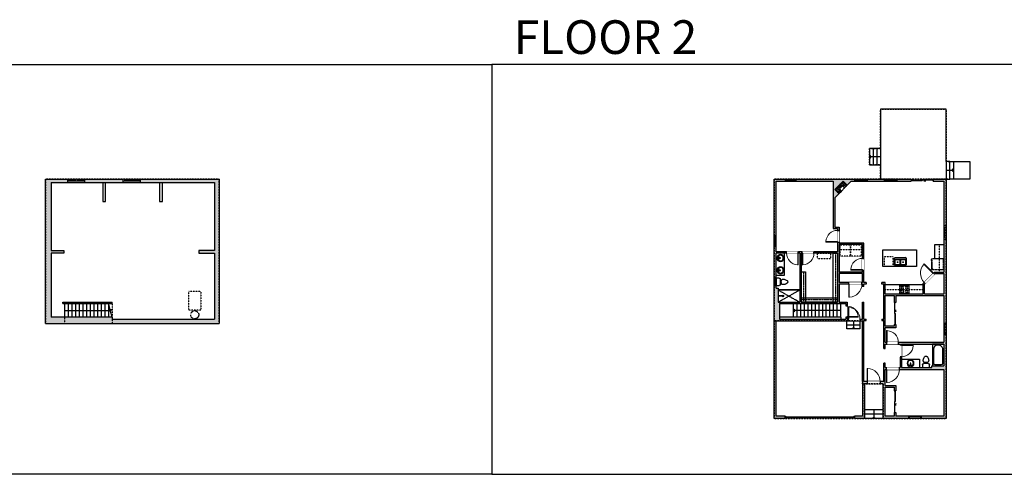
# Model space of a CAD drawing. Units: inches. Extents: x -1876 to 7618, y -2728 to 672.
# Drawn here: x 827 to 3531, y -2728 to -1480 of the extents above; entities that cross this region are included whole.
import ezdxf

# ---------------------------------------------------------------- set-up
doc = ezdxf.new("R2010")
doc.units = ezdxf.units.IN
doc.linetypes.add('Dash', pattern=[0.23622, 0.11811, -0.11811])
doc.linetypes.add('garage door$0$Dash', pattern=[0.25, 0.125, -0.125])
doc.layers.get('0').update_dxf_attribs({"color": 252})
doc.layers.get('Defpoints').update_dxf_attribs({"color": 251})
doc.layers.add('A-DOOR&WINDOWS', color=4, linetype='Continuous', lineweight=9)
for name, color, linetype in [('A-OBJECT', 2, 'Continuous'), ('A-STAIRS', 1, 'Continuous'), ('A-WALL', 252, 'Continuous')]:
    doc.layers.add(name, color=color, linetype=linetype)
doc.styles.add('ATTR', font='romans.shx', dxfattribs={"width": 0.8, "height": 1.075})
doc.styles.get("Standard").update_dxf_attribs({"font": 'arial.ttf'})

# ---------------------------------------------------------------- blocks, each defined once
blk = doc.blocks.new('*U217')
at = {"layer": 'A-OBJECT', "color": 0, "linetype": 'ByBlock', "lineweight": -2, "ltscale": 0.8}
for p, q in [((1126, -664), (1143, -711)), ((1163, -658), (1163, -708)), ((429, -694), (1163, -694))]:
    blk.add_line(p, q, dxfattribs=at)
blk.add_lwpolyline([(429, -728), (1163, -728), (1163, 118), (429, 118)], close=True, dxfattribs=at)
blk.add_lwpolyline([(530, -728), (530, -762), (496, -762), (496, -728)], dxfattribs=at)
for centre, radius in [((1144, -658), 19), ((1144, -658), 3), ((1153, -708), 10), ((1153, -708), 3)]:
    blk.add_circle(centre, radius, dxfattribs=at)
blk = doc.blocks.new('*U216')
at = {"layer": 'A-OBJECT', "color": 0, "linetype": 'ByBlock', "lineweight": -2}
for p, q in [((366, 54), (-295, 54)), ((-295, 54), (-295, -584)), ((366, 54), (366, -584)), ((-295, -527), (366, -527)), ((-295, -584), (366, -584))]:
    blk.add_line(p, q, dxfattribs=at)
at = {"layer": 'A-OBJECT', "color": 252, "linetype": 'Continuous', "lineweight": -2}
for p, q in [((-187, -55), (-228, -15)), ((-187, -188), (-228, -228)), ((-171, -329), (-201, -299)), ((-171, -429), (-201, -459)), ((-72, -329), (-41, -299)), ((-72, -429), (-41, -459)), ((-55, -55), (-15, -15)), ((-55, -188), (-15, -228)), ((137, -72), (107, -42)), ((137, -171), (107, -201)), ((143, -329), (113, -299)), ((143, -429), (113, -459)), ((236, -72), (267, -42)), ((236, -171), (267, -201)), ((242, -329), (272, -299)), ((242, -429), (272, -459))]:
    blk.add_line(p, q, dxfattribs=at)
at = {"layer": 'A-OBJECT', "color": 0, "linetype": 'Continuous', "lineweight": -2}
for p, q in [((-121, -122), (-121, -122)), ((-121, -379), (-121, -379)), ((187, -122), (187, -122)), ((193, -379), (193, -379))]:
    blk.add_line(p, q, dxfattribs=at)
for centre, radius in [((-121, -122), 118), ((-121, -379), 88.7), ((187, -122), 88.7), ((193, -379), 88.7), ((138, -556), 22.8), ((195, -556), 22.8), ((252, -556), 22.8), ((309, -556), 22.8)]:
    blk.add_circle(centre, radius, dxfattribs=at)
at = {"layer": 'A-OBJECT', "color": 250, "linetype": 'Continuous', "lineweight": -2}
for centre, radius in [((-121, -122), 104), ((-121, -379), 78.1), ((187, -122), 78.1), ((193, -379), 78.1)]:
    blk.add_circle(centre, radius, dxfattribs=at)
blk = doc.blocks.new('*U77')
at = {"layer": 'A-OBJECT', "linetype": 'ByBlock', "lineweight": -2}
for p, q in [((-10, 162), (-10, 51)), ((10, 162), (10, 51))]:
    blk.add_line(p, q, dxfattribs=at)
for centre, radius, start, end in [((0, 0), 241, 90, 270), ((0, 0), 201, 165.30711, 14.69289), ((-95, 19), 105, 120.79274, 162.19039), ((0, -318), 452, 91.20673, 109.20864), ((-51, 162), 12.7, 360, 180), ((-51, 162), 12.7, 180, 360), ((0, 0), 20.6, 360, 180), ((0, 162), 9.52, 360, 180), ((0, 51), 9.52, 180, 360), ((0, 0), 241, 270, 90), ((0, -318), 452, 70.79136, 88.79327), ((51, 162), 12.7, 0, 180), ((51, 162), 12.7, 180, 360), ((95, 19), 105, 17.80961, 59.20726), ((0, 0), 20.6, 180, 360)]:
    blk.add_arc(centre, radius, start, end, dxfattribs=at)
blk = doc.blocks.new('*U219')
at = {"layer": 'A-OBJECT', "transparency": 33554687}
for points in [[(15.9, 14), (8, 14), (8, 26.1), (15.9, 26.1), (15.9, 36.1), (0, 36.1), (0, 4), (15.9, 4), (15.9, 14)], [(15.9, 26.1), (15.9, 14)]]:
    blk.add_lwpolyline(points, dxfattribs=at)
blk = doc.blocks.new('*U211')
at = {"layer": 'A-OBJECT', "color": 0, "linetype": 'ByBlock', "lineweight": -2}
for p, q in [((1504, 804), (0, 804)), ((0, 804), (0, 0)), ((1149, 728), (178, 728)), ((1504, 0), (1504, 804)), ((76, 626), (76, 178)), ((178, 76), (1149, 76)), ((1428, 356), (1428, 449))]:
    blk.add_line(p, q, dxfattribs=at)
blk.add_lwpolyline([(1504, 0), (0, 0)], dxfattribs=at)
for centre, radius, start, end in [((178, 626), 102, 90, 180), ((1149, 449), 279, 0, 90), ((178, 178), 102, 180, 270), ((1149, 356), 279, 270, 0)]:
    blk.add_arc(centre, radius, start, end, dxfattribs=at)
blk = doc.blocks.new('*U74')
at = {"layer": 'A-DOOR&WINDOWS', "color": 0, "linetype": 'ByBlock', "lineweight": -2, "transparency": 33554687}
for points in [[(3, 0), (0, 0), (0, 4), (3, 4)], [(189, 2), (189, 0), (3, 0), (3, 2)], [(192, 0), (189, 0), (189, 4), (192, 4)]]:
    blk.add_lwpolyline(points, close=True, dxfattribs=at)
at = {"layer": 'A-WALL', "color": 0, "linetype": 'ByBlock', "lineweight": -2, "transparency": 33554687}
blk.add_line((0, 4), (0, 0), dxfattribs=at)
blk = doc.blocks.new('*U218')
at = {"color": 0, "linetype": 'ByBlock', "lineweight": -2}
blk.add_line((130, 0), (0, 0), dxfattribs=at)
at = {"color": 0, "linetype": 'ByBlock', "lineweight": -2, "transparency": 33554687}
blk.add_lwpolyline([(3.5, 2.7), (0, 0), (3.5, -2.7)], dxfattribs=at)
blk = doc.blocks.new('blocks$0$Toilet-Domestic-2D - Toilet-Domestic-2D-1228486-SUBSTRUCTURE Copy 1')
at = {"layer": 'A-OBJECT', "color": 0, "linetype": 'ByBlock', "lineweight": -2}
for p, q in [((-130, 698), (-154, 647)), ((-95, 749), (-130, 698)), ((-70, 774), (-95, 749)), ((-48, 787), (-70, 774)), ((-13, 799), (-48, 787)), ((13, 799), (-13, 799)), ((48, 787), (13, 799)), ((70, 774), (48, 787)), ((95, 749), (70, 774)), ((130, 698), (95, 749)), ((154, 647), (130, 698)), ((-253, 0), (-253, 196)), ((-186, 545), (-190, 495)), ((-190, 495), (-188, 469)), ((-188, 469), (-184, 444)), ((-172, 596), (-186, 545)), ((-184, 444), (-177, 418)), ((-177, 418), (-163, 393)), ((-154, 647), (-172, 596)), ((-163, 393), (-132, 368)), ((-159, 291), (159, 291)), ((-132, 368), (-97, 355)), ((-123, 291), (-132, 368)), ((-97, 355), (-25, 342)), ((-25, 342), (25, 342)), ((25, 342), (97, 355)), ((97, 355), (132, 368)), ((123, 291), (132, 368)), ((132, 368), (163, 393)), ((172, 596), (154, 647)), ((163, 393), (177, 418)), ((186, 545), (172, 596)), ((177, 418), (184, 444)), ((184, 444), (188, 469)), ((190, 495), (186, 545)), ((188, 469), (190, 495)), ((253, 196), (253, 0))]:
    blk.add_line(p, q, dxfattribs=at)
blk.add_lwpolyline([(253, 0), (-253, 0)], dxfattribs=at)
for centre, start, end in [((-159, 196), 90, 180), ((159, 196), 0, 90)]:
    blk.add_arc(centre, 94.6, start, end, dxfattribs=at)
blk = doc.blocks.new('shower')
at = {"color": 0, "linetype": 'ByBlock', "lineweight": -2, "ltscale": 10, "transparency": 33554687}
for p, q in [((-1.8, 0), (1.8, 0)), ((-1.8, -0.4), (-1.8, 0)), ((1.8, -0.4), (1.8, 0)), ((-1.8, -0.4), (1.8, -0.4)), ((-0.4, -18.5), (-0.4, -0.4)), ((0, -18.9), (0, -18.9)), ((0.4, -18.5), (0.4, -0.4))]:
    blk.add_line(p, q, dxfattribs=at)
for radius, start, end in [(2.97, 97.617, 82.383), (0.394, 180, 0)]:
    blk.add_arc((0, -18.5), radius, start, end, dxfattribs=at)
blk = doc.blocks.new("32'' Sink Double PV")
for p, q in [((-16, -4), (16, -4)), ((-0.75, -18.5), (-0.75, -6.5)), ((0.75, -6.5), (0.75, -18.5))]:
    blk.add_line(p, q)
for points in [[(-14.5, 0), (14.5, 0)], [(-16, -19.5), (-16, -1.5)], [(-14.5, -18.5), (-14.5, -6.5)], [(14.5, -21), (-14.5, -21)], [(-13.5, -5.5), (-1.75, -5.5)], [(-1.75, -19.5), (-13.5, -19.5)], [(1.75, -5.5), (13.5, -5.5)], [(13.5, -19.5), (1.75, -19.5)], [(14.5, -6.5), (14.5, -18.5)], [(16, -1.5), (16, -19.5)]]:
    blk.add_lwpolyline(points)
for centre, radius in [((-7.5, -12.5), 1), ((-7.5, -12.5), 0.5), ((7.5, -12.5), 1), ((7.5, -12.5), 0.5)]:
    blk.add_circle(centre, radius)
for centre, radius, start, end in [((-14.5, -1.5), 1.5, 90, 180), ((14.5, -1.5), 1.5, 0, 90), ((-14.5, -19.5), 1.5, 180, 270), ((-13.5, -6.5), 1, 90, 180), ((-13.5, -18.5), 1, 180, 270), ((-1.75, -6.5), 1, 0, 90), ((-1.75, -18.5), 1, 270, 0), ((1.75, -6.5), 1, 90, 180), ((1.75, -18.5), 1, 180, 270), ((13.5, -6.5), 1, 0, 90), ((13.5, -18.5), 1, 270, 0), ((14.5, -19.5), 1.5, 270, 0)]:
    blk.add_arc(centre, radius, start, end)
at = {"style": 'ATTR', "width": 0.8, "flags": 9}
blk.add_attdef('ESTCODE', (0, 0), '', height=0.0064, dxfattribs=at)
blk = doc.blocks.new('*U81')
at = {"layer": 'A-OBJECT', "linetype": 'Dash'}
for p, q in [((0, -13), (29.1, -13)), ((29.1, -13), (58.2, -13))]:
    blk.add_line(p, q, dxfattribs=at)
at = {"layer": 'A-OBJECT', "color": 0, "linetype": 'ByBlock', "lineweight": -2, "transparency": 33554687}
for points in [[(0, -31.3), (0, 0), (29.1, 0), (29.1, -31.3)], [(29.1, -31.3), (29.1, 0), (58.2, 0), (58.2, -31.3)]]:
    blk.add_lwpolyline(points, close=True, dxfattribs=at)
blk = doc.blocks.new('*U214')
at = {"layer": 'A-OBJECT', "color": 0, "linetype": 'ByBlock', "lineweight": -2, "transparency": 33554687}
blk.add_lwpolyline([(0, 0), (142.1, 0), (142.1, -17.1), (0, -17.1)], close=True, dxfattribs=at)
at = {"layer": 'A-OBJECT', "color": 0, "linetype": 'Dash', "lineweight": -2, "transparency": 33554687}
blk.add_lwpolyline([(142.1, -8.5), (0, -8.5)], dxfattribs=at)
blk = doc.blocks.new('*U212')
at = {"layer": 'A-OBJECT', "color": 0, "linetype": 'ByBlock', "lineweight": -2, "transparency": 33554687}
blk.add_lwpolyline([(0, 0), (191, 0), (191, -17.1), (0, -17.1)], close=True, dxfattribs=at)
at = {"layer": 'A-OBJECT', "color": 0, "linetype": 'Dash', "lineweight": -2, "transparency": 33554687}
blk.add_lwpolyline([(191, -8.5), (0, -8.5)], dxfattribs=at)
blk = doc.blocks.new('*U213')
at = {"layer": 'A-OBJECT', "color": 0, "linetype": 'ByBlock', "lineweight": -2, "transparency": 33554687}
blk.add_lwpolyline([(0, 0), (118.3, 0), (118.3, -17.1), (0, -17.1)], close=True, dxfattribs=at)
at = {"layer": 'A-OBJECT', "color": 0, "linetype": 'Dash', "lineweight": -2, "transparency": 33554687}
blk.add_lwpolyline([(118.3, -8.5), (0, -8.5)], dxfattribs=at)
blk = doc.blocks.new('*U215')
at = {"color": 0, "linetype": 'ByBlock', "lineweight": -2}
blk.add_lwpolyline([(0, 0), (35, 0), (35, -15.5), (0, -15.5)], close=True, dxfattribs=at)
blk = doc.blocks.new('*U220')
at = {"color": 0, "linetype": 'ByBlock', "lineweight": -2}
blk.add_line((22, 0), (0, 0), dxfattribs=at)
at = {"color": 0, "linetype": 'ByBlock', "lineweight": -2, "transparency": 33554687}
blk.add_lwpolyline([(3.5, 2.7), (0, 0), (3.5, -2.7)], dxfattribs=at)
blk = doc.blocks.new('*U230')
at = {"color": 0, "linetype": 'ByBlock', "lineweight": -2}
blk.add_line((24, 0), (0, 0), dxfattribs=at)
at = {"color": 0, "linetype": 'ByBlock', "lineweight": -2, "transparency": 33554687}
blk.add_lwpolyline([(3.5, 2.7), (0, 0), (3.5, -2.7)], dxfattribs=at)
blk = doc.blocks.new('*U222')
at = {"color": 0, "linetype": 'ByBlock', "lineweight": -2}
blk.add_line((20, 0), (0, 0), dxfattribs=at)
at = {"color": 0, "linetype": 'ByBlock', "lineweight": -2, "transparency": 33554687}
blk.add_lwpolyline([(3.5, 2.7), (0, 0), (3.5, -2.7)], dxfattribs=at)
blk = doc.blocks.new('*U221')
at = {"color": 0, "linetype": 'ByBlock', "lineweight": -2}
blk.add_line((30, 0), (0, 0), dxfattribs=at)
at = {"color": 0, "linetype": 'ByBlock', "lineweight": -2, "transparency": 33554687}
blk.add_lwpolyline([(3.5, 2.7), (0, 0), (3.5, -2.7)], dxfattribs=at)
blk = doc.blocks.new('*U226')
blk.add_wipeout([(0, 30), (0, -236), (1321, -236), (1321, 30)]).dxf.layer = 'A-DOOR&WINDOWS'
at = {"color": 0, "linetype": 'ByBlock', "lineweight": -2, "transparency": 33554687}
blk.add_lwpolyline([(51, 1319), (0, 1319), (0, 0), (51, 0)], close=True, dxfattribs=at)
blk.add_arc((0, 0), 1321, 0, 86.82115, dxfattribs=at)
at = {"layer": 'A-WALL', "transparency": 33554687}
for points in [[(0, 0), (0, -206)], [(1321, 0), (1321, -206)]]:
    blk.add_lwpolyline(points, dxfattribs=at)
blk = doc.blocks.new('*U223')
blk.add_wipeout([(0, 30), (0, -195), (1321, -195), (1321, 30)]).dxf.layer = 'A-DOOR&WINDOWS'
at = {"color": 0, "linetype": 'ByBlock', "lineweight": -2, "transparency": 33554687}
blk.add_lwpolyline([(51, 1319), (0, 1319), (0, 0), (51, 0)], close=True, dxfattribs=at)
blk.add_arc((0, 0), 1321, 0, 86.82115, dxfattribs=at)
at = {"layer": 'A-WALL', "transparency": 33554687}
for points in [[(0, 0), (0, -165)], [(1321, 0), (1321, -165)]]:
    blk.add_lwpolyline(points, dxfattribs=at)
blk = doc.blocks.new('*U225')
blk.add_wipeout([(0, 30), (0, -195), (1238, -195), (1238, 30)]).dxf.layer = 'A-DOOR&WINDOWS'
at = {"color": 0, "linetype": 'ByBlock', "lineweight": -2, "transparency": 33554687}
blk.add_lwpolyline([(51, 1237), (0, 1237), (0, 0), (51, 0)], close=True, dxfattribs=at)
blk.add_arc((0, 0), 1238, 0, 86.82115, dxfattribs=at)
at = {"layer": 'A-WALL', "transparency": 33554687}
for points in [[(0, 0), (0, -165)], [(1238, 0), (1238, -165)]]:
    blk.add_lwpolyline(points, dxfattribs=at)
blk = doc.blocks.new('*U84')
at = {"layer": 'A-DOOR&WINDOWS', "transparency": 33554687}
blk.add_hatch(color=9, dxfattribs=at).paths.add_polyline_path([(14, 12.2), (14, 13.2), (11, 12.7)], flags=0)
at = {"layer": 'A-DOOR&WINDOWS', "color": 9, "transparency": 33554687}
for p, q in [((14, 13.2), (11, 12.7)), ((23, 12.7), (11, 12.7)), ((11, 12.7), (14, 12.2)), ((14, 12.2), (14, 13.2))]:
    blk.add_line(p, q, dxfattribs=at)
at = {"layer": 'A-DOOR&WINDOWS', "color": 0, "linetype": 'ByBlock', "lineweight": -2, "transparency": 33554687}
for points in [[(-66.6, 9.9), (-66.6, 6.6), (0, 6.6), (0, 9.9)], [(0, 6.6), (0, 3.2), (66.6, 3.2), (66.6, 6.6)]]:
    blk.add_lwpolyline(points, close=True, dxfattribs=at)
at = {"layer": 'A-WALL', "transparency": 33554687}
for points in [[(-66.6, 2.1), (-66.6, 11)], [(66.6, 2.1), (66.6, 11)]]:
    blk.add_lwpolyline(points, dxfattribs=at)
blk = doc.blocks.new('*U54')
at = {"color": 252}
blk.add_wipeout([(-5, 30), (1, 30), (1, 0), (-5, 0)], dxfattribs=at)
at = {"color": 4}
for points in [[(1, 27), (-1.3, 27), (-1.3, 27), (-2.7, 27), (-2.7, 27), (-5, 27), (-5, 30), (1, 30)], [(1, 3), (-1.3, 3), (-1.3, 3), (-2.7, 3), (-2.7, 3), (-5, 3), (-5, 0), (1, 0)]]:
    blk.add_lwpolyline(points, close=True, dxfattribs=at)
at = {"color": 9}
for points in [[(-5, 3), (-5, 27)], [(1, 3), (1, 27)]]:
    blk.add_lwpolyline(points, dxfattribs=at)
blk.add_lwpolyline([(-2, 3), (-2, 27), (-2, 27), (-2, 3)], close=True, dxfattribs=at)
blk = doc.blocks.new('*U55')
at = {"color": 252}
blk.add_wipeout([(-5, 24), (1, 24), (1, 0), (-5, 0)], dxfattribs=at)
at = {"color": 4}
for points in [[(1, 21), (-1.3, 21), (-1.3, 21), (-2.7, 21), (-2.7, 21), (-5, 21), (-5, 24), (1, 24)], [(1, 3), (-1.3, 3), (-1.3, 3), (-2.7, 3), (-2.7, 3), (-5, 3), (-5, 0), (1, 0)]]:
    blk.add_lwpolyline(points, close=True, dxfattribs=at)
at = {"color": 9}
for points in [[(-5, 3), (-5, 21)], [(1, 3), (1, 21)]]:
    blk.add_lwpolyline(points, dxfattribs=at)
blk.add_lwpolyline([(-2, 3), (-2, 21), (-2, 21), (-2, 3)], close=True, dxfattribs=at)
blk = doc.blocks.new('*U52')
at = {"color": 252}
blk.add_wipeout([(-5, 36), (1, 36), (1, 0), (-5, 0)], dxfattribs=at)
at = {"color": 4}
for points in [[(1, 33), (-1.3, 33), (-1.3, 33), (-2.7, 33), (-2.7, 33), (-5, 33), (-5, 36), (1, 36)], [(1, 3), (-1.3, 3), (-1.3, 3), (-2.7, 3), (-2.7, 3), (-5, 3), (-5, 0), (1, 0)]]:
    blk.add_lwpolyline(points, close=True, dxfattribs=at)
at = {"color": 9}
for points in [[(-5, 3), (-5, 33)], [(1, 3), (1, 33)]]:
    blk.add_lwpolyline(points, dxfattribs=at)
blk.add_lwpolyline([(-2, 3), (-2, 33), (-2, 33), (-2, 3)], close=True, dxfattribs=at)
blk = doc.blocks.new('*U224')
blk.add_wipeout([(0, 30), (0, -195), (1486, -195), (1486, 30)]).dxf.layer = 'A-DOOR&WINDOWS'
at = {"color": 0, "linetype": 'ByBlock', "lineweight": -2, "transparency": 33554687}
blk.add_lwpolyline([(51, 1485), (0, 1485), (0, 0), (51, 0)], close=True, dxfattribs=at)
blk.add_arc((0, 0), 1486, 0, 86.82115, dxfattribs=at)
at = {"layer": 'A-WALL', "transparency": 33554687}
for points in [[(0, 0), (0, -165)], [(1486, 0), (1486, -165)]]:
    blk.add_lwpolyline(points, dxfattribs=at)
blk = doc.blocks.new('*U227')
blk.add_wipeout([(0, 30), (0, -278), (1486, -278), (1486, 30)]).dxf.layer = 'A-DOOR&WINDOWS'
at = {"color": 0, "linetype": 'ByBlock', "lineweight": -2, "transparency": 33554687}
blk.add_lwpolyline([(51, 1485), (0, 1485), (0, 0), (51, 0)], close=True, dxfattribs=at)
blk.add_arc((0, 0), 1486, 0, 86.82115, dxfattribs=at)
at = {"layer": 'A-WALL', "transparency": 33554687}
for points in [[(0, 0), (0, -248)], [(1486, 0), (1486, -248)]]:
    blk.add_lwpolyline(points, dxfattribs=at)
blk = doc.blocks.new('*U228')
blk.add_wipeout([(0, 30), (0, -236), (1321, -236), (1321, 30)]).dxf.layer = 'A-DOOR&WINDOWS'
at = {"color": 0, "linetype": 'ByBlock', "lineweight": -2, "transparency": 33554687}
blk.add_lwpolyline([(51, 1319), (0, 1319), (0, 0), (51, 0)], close=True, dxfattribs=at)
blk.add_arc((0, 0), 1321, 0, 86.82115, dxfattribs=at)
at = {"layer": 'A-WALL', "transparency": 33554687}
for points in [[(0, 0), (0, -206)], [(1321, 0), (1321, -206)]]:
    blk.add_lwpolyline(points, dxfattribs=at)
blk = doc.blocks.new('*U229')
blk.add_wipeout([(0, 30), (0, -225), (1486, -225), (1486, 30)]).dxf.layer = 'A-DOOR&WINDOWS'
at = {"color": 0, "linetype": 'ByBlock', "lineweight": -2, "transparency": 33554687}
blk.add_lwpolyline([(51, 1485), (0, 1485), (0, 0), (51, 0)], close=True, dxfattribs=at)
blk.add_arc((0, 0), 1486, 0, 86.82115, dxfattribs=at)
at = {"layer": 'A-WALL', "transparency": 33554687}
for points in [[(0, 0), (0, -195)], [(1486, 0), (1486, -195)]]:
    blk.add_lwpolyline(points, dxfattribs=at)
blk = doc.blocks.new('*U231')
at = {"color": 0, "linetype": 'ByBlock', "lineweight": -2}
blk.add_line((122.9, 0), (0, 0), dxfattribs=at)
at = {"color": 0, "linetype": 'ByBlock', "lineweight": -2, "transparency": 33554687}
blk.add_lwpolyline([(3.5, 2.7), (0, 0), (3.5, -2.7)], dxfattribs=at)
blk = doc.blocks.new('*U66')
at = {"color": 252}
blk.add_wipeout([(-5, 25.5), (1, 25.5), (1, 0), (-5, 0)], dxfattribs=at)
at = {"color": 4}
for points in [[(1, 22.5), (-1.3, 22.5), (-1.3, 22.5), (-2.7, 22.5), (-2.7, 22.5), (-5, 22.5), (-5, 25.5), (1, 25.5)], [(1, 3), (-1.3, 3), (-1.3, 3), (-2.7, 3), (-2.7, 3), (-5, 3), (-5, 0), (1, 0)]]:
    blk.add_lwpolyline(points, close=True, dxfattribs=at)
at = {"color": 9}
for points in [[(-5, 3), (-5, 22.5)], [(1, 3), (1, 22.5)]]:
    blk.add_lwpolyline(points, dxfattribs=at)
blk.add_lwpolyline([(-2, 3), (-2, 22.5), (-2, 22.5), (-2, 3)], close=True, dxfattribs=at)

msp = doc.modelspace()

# ---------------------------------------------------------------- hatches: boundary and pattern name
at = {"layer": 'A-OBJECT', "transparency": 33554687}
h = msp.add_hatch(dxfattribs=at)
h.set_pattern_fill('ANSI31', color=256, scale=25, angle=330.0772)
h.set_pattern_definition([(15.077192, (-11209.6744, 6928.4083), (-0.8128755, 3.0174258), [])])
h.paths.add_polyline_path([(3099, -1934.5), (3087.7, -1923.2), (3065, -1946), (3076.3, -1957.3), (3083.3, -1950.2), (3077.7, -1944.6), (3086.3, -1936), (3091.9, -1941.6)])
at = {"layer": 'A-WALL'}
h = msp.add_hatch(color=256, dxfattribs=at)
h.dxf.hatch_style = 1
h.paths.add_polyline_path([(913.3, -1926.3), (958.3, -1926.3), (958.3, -1917.2), (898.2, -1917.2), (898.2, -2313.5), (1374.5, -2313.5), (1374.5, -1917.2), (1158.9, -1917.2), (1158.9, -1923.2), (1158.9, -1926.3), (1362.5, -1926.3), (1362.5, -2113), (1318.7, -2113), (1318.7, -2121), (1362.5, -2121), (1362.5, -2301.5), (1081.6, -2301.5), (1081.6, -2296.5), (913.3, -2296.5), (913.3, -2121), (948.6, -2121), (948.6, -2113), (913.3, -2113)])
h.paths.add_polyline_path([(1110.9, -1917.2), (1006.3, -1917.2), (1006.3, -1923.2), (1006.3, -1926.3), (1110.9, -1926.3)], flags=17)
h = msp.add_hatch(color=256, dxfattribs=at)
h.dxf.hatch_style = 1
h.paths.add_polyline_path([(3147, -2478.9), (3153.7, -2478.9), (3153.7, -2472.9), (3145, -2472.9), (3145, -2305.5), (3151.3, -2305.5), (3151.3, -2301.5), (3145, -2301.5), (3145, -2254.9), (3141, -2254.9), (3141, -2301.5), (3134.1, -2301.5), (3134.1, -2306.5), (3141, -2306.5), (3141, -2472.9), (3141, -2568.2), (3120, -2568.2), (3120, -2572.2), (3120, -2574.2), (3147, -2574.2)])
h.paths.add_polyline_path([(3267.6, -2568.2), (3232.3, -2568.2), (3232.3, -2558.1), (3228.3, -2558.1), (3228.3, -2568.2), (3203.6, -2568.2), (3203.6, -2488.1), (3228.3, -2488.1), (3228.3, -2498.1), (3232.3, -2498.1), (3232.3, -2484.1), (3203.6, -2484.1), (3203.6, -2472.9), (3203.6, -2439.6), (3207, -2439.6), (3207, -2434.6), (3203.6, -2434.6), (3203.6, -2422.9), (3199.6, -2422.9), (3199.6, -2472.9), (3189.7, -2472.9), (3189.7, -2478.9), (3197.6, -2478.9), (3197.6, -2574.2), (3267.6, -2574.2)])
h.paths.add_polyline_path([(3370.6, -2343.7), (3364.6, -2343.7), (3364.6, -2365.3), (3239.4, -2365.3), (3239.4, -2370.3), (3244.4, -2370.3), (3244.4, -2373.2), (3248.4, -2373.2), (3248.4, -2370.3), (3364.6, -2370.3), (3364.6, -2429.6), (3332, -2429.6), (3332, -2434.6), (3248.4, -2434.6), (3248.4, -2405.2), (3244.4, -2405.2), (3244.4, -2434.6), (3243.2, -2439.6), (3364.6, -2439.6), (3364.6, -2568.2), (3303.6, -2568.2), (3303.6, -2574.2), (3370.6, -2574.2)])
h.paths.add_polyline_path([(3370.6, -2081.9), (3364.6, -2081.9), (3364.6, -2172.7), (3339.1, -2172.7), (3336.2, -2175.6), (3339, -2178.5), (3340.8, -2176.7), (3364.6, -2176.7), (3364.6, -2232.7), (3311.8, -2232.7), (3311.8, -2205.6), (3313.5, -2203.9), (3310.7, -2201.1), (3307.8, -2204), (3307.8, -2232.7), (3203.6, -2232.7), (3203.6, -2201.5), (3194.6, -2201.5), (3194.6, -2205.5), (3199.6, -2205.5), (3199.6, -2301.5), (3194.6, -2301.5), (3194.6, -2305.5), (3199.6, -2305.5), (3199.6, -2382.5), (3203.6, -2382.5), (3203.6, -2370.3), (3207.4, -2370.3), (3207.4, -2365.3), (3203.6, -2365.3), (3203.6, -2325.2), (3232.3, -2325.2), (3232.3, -2316.3), (3228.3, -2316.3), (3228.3, -2321.2), (3203.6, -2321.2), (3203.6, -2236.7), (3228.3, -2236.7), (3228.3, -2256.3), (3230.3, -2256.3), (3232.3, -2256.3), (3232.3, -2236.7), (3364.6, -2236.7), (3364.6, -2313.7), (3370.6, -2313.7)])
h.paths.add_polyline_path([(3370.6, -1917.2), (3335, -1917.2), (3335, -1923.2), (3364.6, -1923.2), (3364.6, -2045.9), (3370.6, -2045.9)])
h.paths.add_polyline_path([(3275, -1917.2), (3236.6, -1917.2), (3236.6, -1923.2), (3275, -1923.2)])
h.paths.add_polyline_path([(3200.6, -1917.2), (3155.2, -1917.2), (3155.2, -1923.2), (3200.6, -1923.2)])
h.paths.add_polyline_path([(3119.2, -1917.2), (2959, -1917.2), (2959, -1923.2), (3061, -1923.2), (3061, -2053.1), (3072.8, -2053.1), (3072.8, -2058.2), (3076.8, -2058.2), (3076.8, -2049.1), (3065, -2049.1), (3065, -1968.6), (3076.3, -1957.3), (3065, -1946), (3087.7, -1923.2), (3099, -1934.5), (3110.2, -1923.2), (3119.2, -1923.2)])
h.paths.add_polyline_path([(2904.5, -1923.2), (2929, -1923.2), (2929, -1917.2), (2898.5, -1917.2), (2898.5, -2072.2), (2904.5, -2072.2)])
h.paths.add_polyline_path([(2904.5, -2120.7), (2932.6, -2120.7), (2932.6, -2116.7), (2904.5, -2116.7), (2904.5, -2102.2), (2898.5, -2102.2), (2898.5, -2186.3), (2904.5, -2186.3)])
h.paths.add_polyline_path([(3235.6, -2192), (3281, -2192), (3281, -2173.8), (3235.6, -2173.8)], flags=25)
h.paths.add_polyline_path([(3149.7, -2398.4), (3195.2, -2398.4), (3195.2, -2380.2), (3149.7, -2380.2)], flags=9)
h.paths.add_polyline_path([(3129.2, -2017.4), (3178.5, -2017.4), (3178.5, -1999.2), (3129.2, -1999.2)], flags=9)
h.paths.add_polyline_path([(3280.2, -2018.9), (3327, -2018.9), (3327, -2000.8), (3280.2, -2000.8)], flags=9)
h = msp.add_hatch(color=256, dxfattribs=at)
h.dxf.hatch_style = 1
h.paths.add_polyline_path([(2913.6, -2258.9), (3095.2, -2258.9), (3095.2, -2266.1), (3099.2, -2266.1), (3099.2, -2254.9), (3076.8, -2254.9), (3076.8, -2205.5), (3103.6, -2205.5), (3103.6, -2201.5), (3076.8, -2201.5), (3076.8, -2176.9), (3141, -2176.9), (3141, -2201.5), (3139.9, -2205.5), (3141, -2205.5), (3141, -2211.7), (3145, -2211.7), (3145, -2205.5), (3151.3, -2205.5), (3151.3, -2201.5), (3145, -2201.5), (3145, -2167.1), (3141, -2167.1), (3141, -2172.9), (3076.8, -2172.9), (3076.8, -2097.3), (3141, -2097.3), (3141, -2135.1), (3145, -2135.1), (3145, -2093.3), (3076.8, -2093.3), (3076.8, -2090.2), (3072.8, -2090.2), (3072.8, -2116.7), (3008, -2116.7), (3008, -2120.7), (3072.8, -2120.7), (3072.8, -2254.9), (3060.8, -2254.9), (2972.9, -2254.9), (2972.9, -2171.7), (2972.9, -2120.7), (2976, -2120.7), (2976, -2116.7), (2964.6, -2116.7), (2964.6, -2120.7), (2968.9, -2120.7), (2968.9, -2254.9), (2909.5, -2254.9), (2909.5, -2216.7), (2904.5, -2216.7), (2904.5, -2210.3), (2898.5, -2210.3), (2898.5, -2574.2), (2928, -2574.2), (2928, -2568.2), (2904.5, -2568.2), (2904.5, -2306.5), (3102.1, -2306.5), (3102.1, -2301.5), (3099.2, -2301.5), (3099.2, -2296.1), (3095.2, -2296.1), (3095.2, -2301.5), (2913.6, -2301.5)])
h.paths.add_polyline_path([(2928, -2179.2), (2969.7, -2179.2), (2969.7, -2161), (2928, -2161)], flags=25)
h = msp.add_hatch(color=256, dxfattribs=at)
h.dxf.hatch_style = 1
h.paths.add_polyline_path([(1081.6, -2254.9), (945.4, -2254.9), (945.4, -2258.9), (1081.6, -2258.9)])

# ---------------------------------------------------------------- linework, layer by layer
at = {"layer": 'A-OBJECT', "transparency": 33554687}
for p, q in [((3364.6, -2097.8), (3339.2, -2097.8)), ((3339.2, -2097.8), (3339.2, -2135.4)), ((2927, -2181.1), (2927, -2120.7)), ((3339.2, -2135.4), (3364.6, -2135.4)), ((2904.5, -2181.1), (2927, -2181.1)), ((3307.8, -2207.5), (3203.6, -2207.5)), ((3248.4, -2411.4), (3297.9, -2411.4)), ((3297.9, -2411.4), (3297.9, -2434.6))]:
    msp.add_line(p, q, dxfattribs=at)
at = {"layer": 'A-OBJECT', "linetype": 'Dash', "transparency": 33554687}
for p, q in [((3351.9, -2097.8), (3351.9, -2172.7)), ((2909.5, -2221.5), (2968.9, -2254.9)), ((2909.5, -2254.9), (2968.9, -2221.5)), ((3203.6, -2220.1), (3307.8, -2220.1))]:
    msp.add_line(p, q, dxfattribs=at)
at = {"layer": 'A-OBJECT', "transparency": 33554687}
msp.add_lwpolyline([(3196.9, -2111.4), (3289.4, -2111.4), (3289.4, -2157.1), (3196.9, -2157.1)], close=True, dxfattribs=at)
at = {"layer": 'A-OBJECT', "linetype": 'Dash', "transparency": 33554687}
for points in [[(3200.6, -2156.1), (3225, -2156.1), (3225, -2130.7), (3200.6, -2130.7)], [(1324.5, -2277.5), (1291.4, -2277.5), (1291.4, -2224.5), (1324.5, -2224.5)]]:
    msp.add_lwpolyline(points, close=True, dxfattribs=at)
msp.add_circle((1307.9, -2289.8), 11, dxfattribs=at)
at = {"layer": 'A-STAIRS'}
msp.add_lwpolyline([(1081.6, -2296.5), (1077, -2279.7), (1074.5, -2279.3), (1078.9, -2276), (1076, -2275.8), (1071.3, -2258.9)], dxfattribs=at)
at = {"layer": 'A-WALL'}
for p, q in [((3370.6, -1725.2), (3190.6, -1725.2)), ((3190.6, -1725.2), (3190.6, -1917.2)), ((3370.6, -1869.2), (3370.6, -1725.2)), ((3190.6, -1833.5), (3160.6, -1833.5)), ((3160.6, -1833.5), (3160.6, -1878.5)), ((3170.6, -1833.5), (3170.6, -1878.5)), ((3180.6, -1833.5), (3180.6, -1878.5)), ((3160.6, -1878.5), (3190.6, -1878.5)), ((3380.6, -1869.2), (3370.6, -1869.2)), ((3370.6, -1869.2), (3370.6, -1917.2)), ((3380.6, -1917.2), (3380.6, -1869.2)), ((3380.6, -1869.2), (3435.6, -1869.2)), ((3390.6, -1869.2), (3390.6, -1917.2)), ((3435.6, -1869.2), (3435.6, -1917.2)), ((898.2, -2313.5), (898.2, -1917.2)), ((898.2, -1917.2), (1374.5, -1917.2)), ((958.3, -1917.2), (958.3, -1926.3)), ((1006.3, -1926.3), (1006.3, -1917.2)), ((1110.9, -1917.2), (1110.9, -1926.3)), ((1158.9, -1926.3), (1158.9, -1917.2)), ((1374.5, -1917.2), (1374.5, -2313.5)), ((2898.5, -1917.2), (3275, -1917.2)), ((2898.5, -2574.2), (2898.5, -1917.2)), ((2929, -1917.2), (2929, -1923.2)), ((2959, -1923.2), (2959, -1917.2)), ((3119.2, -1917.2), (3119.2, -1923.2)), ((3155.2, -1923.2), (3155.2, -1917.2)), ((3200.6, -1917.2), (3200.6, -1923.2)), ((3236.6, -1923.2), (3236.6, -1917.2)), ((3275, -1917.2), (3275, -1923.2)), ((3335, -1923.2), (3335, -1917.2)), ((3335, -1917.2), (3370.6, -1917.2)), ((3370.6, -1917.2), (3370.6, -2574.2)), ((3370.6, -1917.2), (3380.6, -1917.2)), ((3435.6, -1917.2), (3380.6, -1917.2)), ((913.3, -1926.3), (1362.5, -1926.3)), ((913.3, -1926.3), (913.3, -2113)), ((1055.1, -1926.3), (1055.1, -1979)), ((1063.1, -1979), (1063.1, -1926.3)), ((1211.1, -1926.3), (1211.1, -1979)), ((1219.1, -1979), (1219.1, -1926.3)), ((1362.5, -1926.3), (1362.5, -2113)), ((2904.5, -1923.2), (3061, -1923.2)), ((2904.5, -2116.7), (2904.5, -1923.2)), ((3061, -1923.2), (3061, -2053.1)), ((3065, -1968.6), (3110.2, -1923.2)), ((3110.2, -1923.2), (3275, -1923.2)), ((3335, -1923.2), (3364.6, -1923.2)), ((3364.6, -1923.2), (3364.6, -2172.7)), ((3065, -1968.6), (3065, -2049.1)), ((1055.1, -1979), (1063.1, -1979)), ((1211.1, -1979), (1219.1, -1979)), ((3061, -2053.1), (3072.8, -2053.1)), ((3065, -2049.1), (3076.8, -2049.1)), ((3072.8, -2053.1), (3072.8, -2116.7)), ((3076.8, -2049.1), (3076.8, -2093.3)), ((3370.6, -2045.9), (3364.6, -2045.9)), ((2898.5, -2072.2), (2904.5, -2072.2)), ((2904.5, -2102.2), (2898.5, -2102.2)), ((3145, -2093.3), (3076.8, -2093.3)), ((3141, -2097.3), (3076.8, -2097.3)), ((3076.8, -2097.3), (3076.8, -2172.9)), ((3141, -2172.9), (3141, -2097.3)), ((3145, -2201.5), (3145, -2093.3)), ((3364.6, -2081.9), (3370.6, -2081.9)), ((913.3, -2113), (948.6, -2113)), ((948.6, -2121), (913.3, -2121)), ((913.3, -2121), (913.3, -2296.5)), ((948.6, -2113), (948.6, -2121)), ((1362.5, -2113), (1318.7, -2113)), ((1318.7, -2113), (1318.7, -2121)), ((1318.7, -2121), (1362.5, -2121)), ((1362.5, -2121), (1362.5, -2301.5)), ((3072.8, -2116.7), (2904.5, -2116.7)), ((2968.9, -2120.7), (2904.5, -2120.7)), ((2904.5, -2216.7), (2904.5, -2120.7)), ((2968.9, -2120.7), (2968.9, -2254.9)), ((3072.8, -2120.7), (2972.9, -2120.7)), ((2972.9, -2120.7), (2972.9, -2254.9)), ((3072.8, -2120.7), (3072.8, -2254.9)), ((2898.5, -2186.3), (2904.5, -2186.3)), ((3141, -2172.9), (3076.8, -2172.9)), ((3141, -2176.9), (3076.8, -2176.9)), ((3076.8, -2176.9), (3076.8, -2201.5)), ((3141, -2201.5), (3141, -2176.9)), ((3307.8, -2204), (3339.1, -2172.7)), ((3311.8, -2205.6), (3340.8, -2176.7)), ((3339.1, -2172.7), (3364.6, -2172.7)), ((3340.8, -2176.7), (3364.6, -2176.7)), ((3364.6, -2176.7), (3364.6, -2232.7)), ((2904.5, -2210.3), (2898.5, -2210.3)), ((3141, -2201.5), (3076.8, -2201.5)), ((3141, -2205.5), (3076.8, -2205.5)), ((3076.8, -2205.5), (3076.8, -2254.9)), ((3141, -2211.7), (3141, -2205.5)), ((3145, -2211.7), (3141, -2211.7)), ((3151.3, -2201.5), (3145, -2201.5)), ((3145, -2211.7), (3145, -2205.5)), ((3151.3, -2205.5), (3145, -2205.5)), ((3151.3, -2201.5), (3151.3, -2205.5)), ((3203.6, -2201.5), (3194.6, -2201.5)), ((3194.6, -2205.5), (3194.6, -2201.5)), ((3199.6, -2205.5), (3194.6, -2205.5)), ((3199.6, -2301.5), (3199.6, -2205.5)), ((3203.6, -2232.7), (3203.6, -2201.5)), ((3307.8, -2232.7), (3307.8, -2204)), ((3311.8, -2232.7), (3311.8, -2205.6)), ((2904.5, -2216.7), (2909.5, -2216.7)), ((2909.5, -2216.7), (2909.5, -2254.9)), ((2909.5, -2220.5), (2968.9, -2220.5)), ((2909.5, -2221.5), (2968.9, -2221.5)), ((3203.6, -2232.7), (3307.8, -2232.7)), ((3203.6, -2236.7), (3228.3, -2236.7)), ((3203.6, -2321.2), (3203.6, -2236.7)), ((3228.3, -2236.7), (3228.3, -2256.3)), ((3232.3, -2236.7), (3232.3, -2256.3)), ((3232.3, -2236.7), (3364.6, -2236.7)), ((3311.8, -2232.7), (3364.6, -2232.7)), ((3364.6, -2236.7), (3364.6, -2365.3)), ((945.4, -2258.9), (945.4, -2254.9)), ((945.4, -2254.9), (1081.6, -2254.9)), ((945.4, -2258.9), (1081.6, -2258.9)), ((951.6, -2296.5), (951.6, -2258.9)), ((961.6, -2296.5), (961.6, -2258.9)), ((971.6, -2296.5), (971.6, -2258.9)), ((981.6, -2296.5), (981.6, -2258.9)), ((991.6, -2296.5), (991.6, -2258.9)), ((1001.6, -2296.5), (1001.6, -2258.9)), ((1011.6, -2296.5), (1011.6, -2258.9)), ((1021.6, -2296.5), (1021.6, -2258.9)), ((1031.6, -2296.5), (1031.6, -2258.9)), ((1041.6, -2296.5), (1041.6, -2258.9)), ((1051.6, -2296.5), (1051.6, -2258.9)), ((1061.6, -2296.5), (1061.6, -2258.9)), ((1071.6, -2296.5), (1071.6, -2260)), ((1081.6, -2258.9), (1081.6, -2254.9)), ((2909.5, -2254.9), (2968.9, -2254.9)), ((2913.6, -2258.9), (3095.2, -2258.9)), ((2913.6, -2258.9), (2913.6, -2301.5)), ((2951.9, -2296.5), (2951.9, -2258.9)), ((2961.9, -2296.5), (2961.9, -2258.9)), ((2971.9, -2296.5), (2971.9, -2258.9)), ((2972.9, -2254.9), (3072.8, -2254.9)), ((2981.9, -2296.5), (2981.9, -2258.9)), ((2991.9, -2296.5), (2991.9, -2258.9)), ((3001.9, -2296.5), (3001.9, -2258.9)), ((3011.9, -2296.5), (3011.9, -2258.9)), ((3021.9, -2296.5), (3021.9, -2258.9)), ((3031.9, -2296.5), (3031.9, -2258.9)), ((3041.9, -2296.5), (3041.9, -2258.9)), ((3051.9, -2296.5), (3051.9, -2258.9)), ((3061.9, -2296.5), (3061.9, -2258.9)), ((3071.9, -2296.5), (3071.9, -2258.9)), ((3076.8, -2254.9), (3099.2, -2254.9)), ((3081.9, -2296.5), (3081.9, -2258.9)), ((3095.2, -2258.9), (3095.2, -2301.5)), ((3099.2, -2254.9), (3099.2, -2301.5)), ((3141, -2301.5), (3141, -2254.9)), ((3141, -2254.9), (3145, -2254.9)), ((3145, -2301.5), (3145, -2254.9)), ((3232.3, -2256.3), (3228.3, -2256.3)), ((1081.6, -2296.5), (913.3, -2296.5)), ((1081.6, -2296.5), (1081.6, -2301.5)), ((3081.9, -2296.5), (2913.6, -2296.5)), ((3081.9, -2296.5), (3081.9, -2301.5)), ((898.2, -2313.5), (1374.5, -2313.5)), ((1081.6, -2301.5), (1362.5, -2301.5)), ((2904.5, -2568.2), (2904.5, -2306.5)), ((2904.5, -2306.5), (3141, -2306.5)), ((2913.6, -2301.5), (3095.2, -2301.5)), ((3098.1, -2328.5), (3098.1, -2306.5)), ((3098.1, -2317.5), (3134.1, -2317.5)), ((3099.2, -2301.5), (3141, -2301.5)), ((3134.1, -2306.5), (3134.1, -2328.5)), ((3141, -2472.9), (3141, -2306.5)), ((3145, -2301.5), (3151.3, -2301.5)), ((3145, -2472.9), (3145, -2305.5)), ((3145, -2305.5), (3151.3, -2305.5)), ((3151.3, -2305.5), (3151.3, -2301.5)), ((3194.6, -2301.5), (3194.6, -2305.5)), ((3194.6, -2301.5), (3199.6, -2301.5)), ((3194.6, -2305.5), (3199.6, -2305.5)), ((3199.6, -2382.5), (3199.6, -2305.5)), ((3228.3, -2321.2), (3203.6, -2321.2)), ((3228.3, -2316.3), (3232.3, -2316.3)), ((3228.3, -2316.3), (3228.3, -2321.2)), ((3232.3, -2316.3), (3232.3, -2325.2)), ((3370.6, -2313.7), (3364.6, -2313.7)), ((3134.1, -2328.5), (3098.1, -2328.5)), ((3232.3, -2325.2), (3203.6, -2325.2)), ((3203.6, -2365.3), (3203.6, -2325.2)), ((3364.6, -2343.7), (3370.6, -2343.7)), ((3203.6, -2365.3), (3364.6, -2365.3)), ((3203.6, -2370.3), (3244.4, -2370.3)), ((3203.6, -2382.5), (3203.6, -2370.3)), ((3244.4, -2370.3), (3244.4, -2434.6)), ((3248.4, -2370.3), (3248.4, -2434.6)), ((3248.4, -2370.3), (3364.6, -2370.3)), ((3364.6, -2370.3), (3364.6, -2429.6)), ((3199.6, -2382.5), (3203.6, -2382.5)), ((3199.6, -2472.9), (3199.6, -2422.9)), ((3203.6, -2422.9), (3199.6, -2422.9)), ((3203.6, -2434.6), (3203.6, -2422.9)), ((3332, -2434.6), (3332, -2429.6)), ((3332, -2429.6), (3364.6, -2429.6)), ((3203.6, -2434.6), (3244.4, -2434.6)), ((3203.6, -2472.9), (3203.6, -2439.6)), ((3203.6, -2439.6), (3364.6, -2439.6)), ((3248.4, -2434.6), (3332, -2434.6)), ((3364.6, -2439.6), (3364.6, -2568.2)), ((3141, -2472.9), (3141, -2568.2)), ((3199.6, -2472.9), (3145, -2472.9)), ((3147, -2478.9), (3147, -2574.2)), ((3197.6, -2478.9), (3147, -2478.9)), ((3197.6, -2574.2), (3197.6, -2478.9)), ((3203.6, -2484.1), (3203.6, -2472.9)), ((3203.6, -2484.1), (3232.3, -2484.1)), ((3232.3, -2484.1), (3232.3, -2498.1)), ((3203.6, -2568.2), (3203.6, -2488.1)), ((3203.6, -2488.1), (3228.3, -2488.1)), ((3228.3, -2488.1), (3228.3, -2498.1)), ((3232.3, -2498.1), (3228.3, -2498.1)), ((3197.6, -2550.2), (3147, -2550.2)), ((3197.6, -2562.2), (3147, -2562.2)), ((3228.3, -2558.1), (3232.3, -2558.1)), ((3228.3, -2558.1), (3228.3, -2568.2)), ((3232.3, -2558.1), (3232.3, -2568.2)), ((2928, -2574.2), (2898.5, -2574.2)), ((2928, -2568.2), (2904.5, -2568.2)), ((2928, -2568.2), (2928, -2574.2)), ((3141, -2568.2), (3120, -2568.2)), ((3120, -2574.2), (3120, -2568.2)), ((3147, -2574.2), (3120, -2574.2)), ((3197.6, -2574.2), (3147, -2574.2)), ((3370.6, -2574.2), (3197.6, -2574.2)), ((3228.3, -2568.2), (3203.6, -2568.2)), ((3364.6, -2568.2), (3232.3, -2568.2)), ((3267.6, -2568.2), (3267.6, -2574.2)), ((3303.6, -2574.2), (3303.6, -2568.2))]:
    msp.add_line(p, q, dxfattribs=at)
at = {"layer": 'Defpoints', "color": 255, "elevation": 0}
for points in [[(124, -1602.6), (2124, -1602.6), (2124, -2727.6), (124, -2727.6)], [(2124, -2727.6), (4124, -2727.6), (4124, -1602.6), (2124, -1602.6)]]:
    msp.add_lwpolyline(points, close=True, dxfattribs=at)

# ---------------------------------------------------------------- block references
at = {"layer": 'A-DOOR&WINDOWS', "transparency": 33554687, "yscale": 0.4506616870520158, "zscale": 0.4506616870520158}
for p, xscale, rotation in [((3305, -1917.3), -0.4506616870520158, 180), ((3227.3, -2286.3), -0.4506616870520158, 270), ((3227.3, -2528.1), 0.4506616870520158, 270)]:
    msp.add_blockref('*U84', p, dxfattribs=dict(at, xscale=xscale, rotation=rotation))
at = {"layer": 'A-DOOR&WINDOWS'}
msp.add_blockref('*U74', (2928, -2572.2), dxfattribs=at)
at = {"layer": 'A-OBJECT', "color": 7, "true_color": 0xffffff, "rotation": 315.0771920902369}
msp.add_blockref('*U219', (3062.2, -1948.8), dxfattribs=at)
at = {"layer": 'A-OBJECT', "linetype": 'Dash'}
for name, p in [('*U81', (3079.5, -2098)), ('*U215', (3018, -2120.7))]:
    msp.add_blockref(name, p, dxfattribs=at)
at = {"layer": 'A-OBJECT', "transparency": 33554687}
for name, p, xscale, yscale, zscale, rotation in [('*U77', (2915.7, -2134.1), 0.03935794656299858, 0.03935794656299858, 0.03935794656299858, 90), ('*U77', (2915.7, -2167.6), 0.03935794656299858, 0.03935794656299858, 0.03935794656299858, 90), ('blocks$0$Toilet-Domestic-2D - Toilet-Domestic-2D-1228486-SUBSTRUCTURE Copy 1', (2904.5, -2199.5), -0.03935794656299858, 0.03935794656299858, 0.03935794656299858, 270), ('shower', (2909.5, -2238.2), -0.7, 0.7, 0.7, 90), ('*U211', (3364.6, -2429.6), 0.03935794656299858, 0.03935794656299858, 0.03935794656299858, 90.00000000001805), ('*U77', (3273.1, -2423), 0.03935794656299858, 0.03935794656299858, 0.03935794656299858, 180)]:
    msp.add_blockref(name, p, dxfattribs=dict(at, xscale=xscale, yscale=yscale, zscale=zscale, rotation=rotation))
at = {"layer": 'A-OBJECT', "xscale": 0.7028431101360503, "yscale": 0.7028431101360503, "zscale": 0.7028431101360503, "rotation": 90}
for name, p in [('*U212', (3060.8, -2254.9)), ('*U213', (2972.9, -2254.9))]:
    msp.add_blockref(name, p, dxfattribs=at)
at = {"layer": 'A-OBJECT', "transparency": 33554687}
for name, p, xscale, yscale, zscale in [("32'' Sink Double PV", (3245.1, -2132.8), 0.9996918427001702, 0.9996918427001702, 0.9996918427001702), ('blocks$0$Toilet-Domestic-2D - Toilet-Domestic-2D-1228486-SUBSTRUCTURE Copy 1', (3315.5, -2434.6), -0.03935794656299858, 0.03935794656299858, 0.03935794656299858)]:
    msp.add_blockref(name, p, dxfattribs=dict(at, xscale=xscale, yscale=yscale, zscale=zscale))
at = {"layer": 'A-OBJECT', "linetype": 'Dash', "yscale": 0.03935794656299858, "zscale": 0.03935794656299858}
for name, p, xscale, rotation in [('*U217', (3359, -2119.3), 0.03935794656299858, 270.0000000000022), ('*U216', (3255, -2230.5), -0.03935794656299858, 180)]:
    msp.add_blockref(name, p, dxfattribs=dict(at, xscale=xscale, rotation=rotation))
at = {"layer": 'A-OBJECT', "xscale": 0.7028431101360503, "yscale": 0.7028431101360503, "zscale": 0.7028431101360503}
msp.add_blockref('*U214', (2972.9, -2242.9), dxfattribs=at)
at = {"layer": 'A-STAIRS'}
for name, p in [('*U221', (3160.6, -1856)), ('*U218', (2951.9, -2277.7))]:
    msp.add_blockref(name, p, dxfattribs=at)
for name, p, rotation in [('*U222', (3390.6, -1893.2), 180.0000000000032), ('*U231', (1074.5, -2277.7), 180.0000000000032), ('*U230', (3172.3, -2574.2), 90)]:
    msp.add_blockref(name, p, dxfattribs=dict(at, rotation=rotation))

# ---------------------------------------------------------------- texts
at = {"color": 6, "linetype": 'garage door$0$Dash', "insert": (2124, -1573.9, 0), "char_height": 92.408, "width": 623.405, "attachment_point": 7}
msp.add_mtext('\\pxqc;FLOOR 2', dxfattribs=at)

# ---------------------------------------------------------------- next in the draw order: block references
at = {"layer": 'A-DOOR&WINDOWS', "transparency": 33554687, "rotation": 270}
for name, p in [('*U66', (958.3, -1922.2)), ('*U66', (1110.9, -1922.2)), ('*U54', (2929, -1922.2)), ('*U52', (3119.2, -1922.2)), ('*U52', (3200.6, -1922.2)), ('*U52', (3267.6, -2573.2))]:
    msp.add_blockref(name, p, dxfattribs=at)
at = {"layer": 'A-DOOR&WINDOWS', "transparency": 33554687}
for name, p in [('*U52', (3369.6, -2081.9)), ('*U54', (2903.5, -2102.2)), ('*U55', (2903.5, -2210.3)), ('*U54', (3369.6, -2343.7))]:
    msp.add_blockref(name, p, dxfattribs=at)
at = {"layer": 'A-DOOR&WINDOWS', "transparency": 33554687, "yscale": 0.02422732627077181, "zscale": 0.02422732627077181}
for name, p, xscale, rotation in [('*U223', (3072.8, -2090.2), 0.02422732627077181, 89.99999999999999), ('*U223', (2976, -2120.7), -0.02422732627077181, 180), ('*U223', (3141, -2167.1), 0.02422732627077181, 89.99999999999999), ('*U224', (3336.2, -2175.6), -0.02422732627077181, 44.99630419289685), ('*U224', (3103.6, -2205.5), -0.02422732627077181, 180), ('*U223', (3248.4, -2373.2), 0.02422732627077181, 270), ('*U229', (3207, -2439.6), -0.02422732627077181, 180)]:
    msp.add_blockref(name, p, dxfattribs=dict(at, xscale=xscale, rotation=rotation))
at = {"layer": 'A-DOOR&WINDOWS', "transparency": 33554687, "xscale": 0.02422732627077181, "yscale": 0.02422732627077181, "zscale": 0.02422732627077181}
for name, p in [('*U226', (3102.1, -2301.5)), ('*U227', (3153.7, -2472.9))]:
    msp.add_blockref(name, p, dxfattribs=at)

# ---------------------------------------------------------------- next in the draw order: linework, layer by layer
at = {"layer": 'Defpoints', "color": 6, "linetype": 'Dash'}
for points in [[(3435.6, -1917.2), (3190.6, -1917.2), (3190.6, -1878.5), (3160.6, -1878.5), (3160.6, -1833.5), (3190.6, -1833.5), (3190.6, -1725.2), (3370.6, -1725.2), (3370.6, -1869.2), (3435.6, -1869.2), (3435.6, -1917.2)], [(3147, -2478.9), (3147, -2574.2), (3197.6, -2574.2), (3197.6, -2478.9), (3147, -2478.9)]]:
    msp.add_lwpolyline(points, dxfattribs=at)

# ---------------------------------------------------------------- next in the draw order: block references
at = {"layer": 'A-DOOR&WINDOWS', "transparency": 33554687, "rotation": 270}
for p in [(980.8, -1922.2), (1133.4, -1922.2)]:
    msp.add_blockref('*U66', p, dxfattribs=at)
at = {"layer": 'A-DOOR&WINDOWS', "transparency": 33554687, "yscale": 0.02422732627077181, "zscale": 0.02422732627077181}
for name, p, xscale, rotation in [('*U223', (2964.6, -2120.7), 0.02422732627077181, 180), ('*U225', (3099.2, -2296.1), -0.02422732627077181, 270)]:
    msp.add_blockref(name, p, dxfattribs=dict(at, xscale=xscale, rotation=rotation))
at = {"layer": 'A-DOOR&WINDOWS', "transparency": 33554687, "xscale": 0.02422732627077181, "yscale": 0.02422732627077181, "zscale": 0.02422732627077181}
msp.add_blockref('*U228', (3207.4, -2365.3), dxfattribs=at)

# ---------------------------------------------------------------- next in the draw order: linework, layer by layer
at = {"layer": 'Defpoints', "color": 6, "linetype": 'Dash'}
msp.add_lwpolyline([(898.2, -1917.2), (898.2, -2313.5), (951.6, -2313.5), (951.6, -2258.9), (1081.6, -2258.9), (1081.6, -2313.5), (1374.5, -2313.5), (1374.5, -1917.2)], close=True, dxfattribs=at)
for points in [[(2898.5, -1917.2), (2898.5, -2306.5), (3141, -2306.5), (3141, -2478.9), (3197.6, -2478.9), (3197.6, -2574.2), (3370.6, -2574.2), (3370.6, -1917.2), (2898.5, -1917.2)], [(2898.5, -2306.5), (2898.5, -2574.2), (3147, -2574.2), (3147, -2478.9), (3141, -2478.9), (3141, -2306.5), (2898.5, -2306.5)]]:
    msp.add_lwpolyline(points, dxfattribs=at)

# ---------------------------------------------------------------- next in the draw order: block references
at = {"layer": 'A-STAIRS', "rotation": 90}
msp.add_blockref('*U220', (3116.1, -2328.5), dxfattribs=at)

doc.saveas('drawing.dxf')
